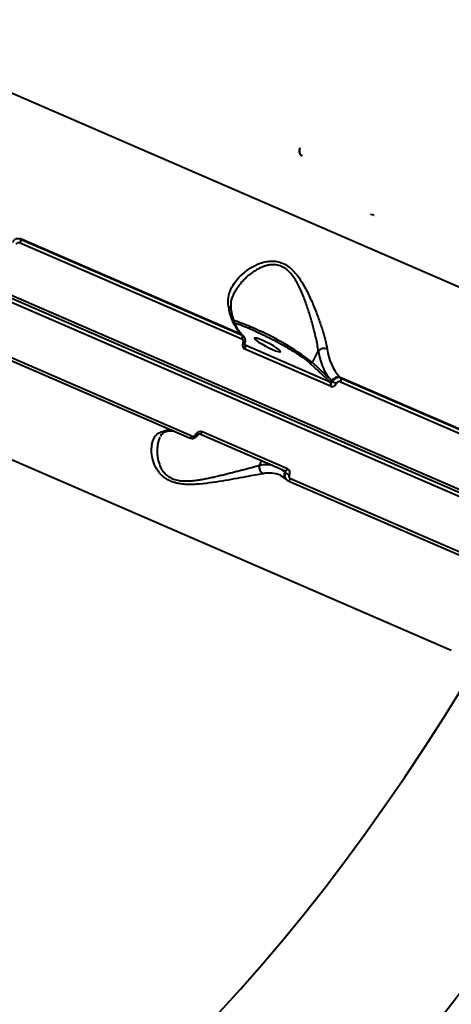
# Model space of a CAD drawing. Units: millimetres. Extents: x -3177 to 16980, y -2180 to 14666.
# Drawn here: x 13199 to 13332, y 1927 to 2231 of the extents above; entities that cross this region are included whole.
import ezdxf

# ---------------------------------------------------------------- set-up
doc = ezdxf.new("R2010")
doc.units = ezdxf.units.MM
doc.styles.add('style1', font='arialbd.ttf', dxfattribs={"width": 0.8})
doc.dimstyles.new('1-50', dxfattribs={"dimtxt": 400, "dimasz": 200, "dimexe": 100, "dimexo": 0, "dimgap": 200, "dimtad": 1, "dimtxsty": 'style1', "dimcen": 200, "dimclrd": 7, "dimclre": 7, "dimclrt": 7, "dimadec": 1, "dimazin": 2, "dimtfac": 1, "dimtmove": 0, "dimatfit": 2, "dimfxl": 1, "dimlwd": 25, "dimlwe": 18, "dimarcsym": 0})

# ---------------------------------------------------------------- blocks, each defined once
blk = doc.blocks.new('*D9')
at = {"color": 7, "lineweight": 18, "transparency": 16777216}
for p, q in [((15118.09, 2440.68), (15118.09, 205.07)), ((393.14, 1581.41), (393.14, 205.07))]:
    blk.add_line(p, q, dxfattribs=at)
at = {"color": 7, "lineweight": 25, "transparency": 16777216}
blk.add_line((593.14, 305.07), (14918.09, 305.07), dxfattribs=at)
at = {"color": 7, "transparency": 16777216}
for points in [[(593.14, 338.4), (593.14, 271.73), (393.14, 305.07)], [(14918.09, 338.4), (14918.09, 271.73), (15118.09, 305.07)]]:
    blk.add_solid(points, dxfattribs=at)
at = {"layer": 'Defpoints', "color": 0, "transparency": 16777216}
for p in [(15118.09, 2440.68), (393.14, 1581.41), (15118.09, 305.07)]:
    blk.add_point(p, dxfattribs=at)
at = {"color": 7, "lineweight": 40, "transparency": 16777216, "insert": (8727.45, 709.29), "char_height": 400, "attachment_point": 5, "style": 'style1'}
blk.add_mtext('14700', dxfattribs=at)

msp = doc.modelspace()

# ---------------------------------------------------------------- linework, layer by layer
at = {"lineweight": 40}
for p, q in [((13379.845, 2129.215), (13090.988, 2254.313)), ((13026.294, 2219.947), (13425.742, 2046.954)), ((13025.384, 2218.182), (13424.832, 2045.189)), ((13025.56, 2219.339), (13425.008, 2046.346)), ((13285.371, 2191.799), (13285.459, 2191.784)), ((13286.112, 2189.405), (13286.024, 2189.419)), ((13307.242, 2171.35), (13308.267, 2171.153)), ((13307.242, 2171.35), (13307.33, 2171.335)), ((13308.249, 2171.054), (13308.337, 2171.039)), ((13267.311, 2134.207), (13198.811, 2163.873)), ((13198.811, 2163.873), (13199.033, 2163.667)), ((13198.933, 2162.511), (13267.433, 2132.845)), ((13199.033, 2163.667), (13267.533, 2134.001)), ((13043.321, 2161.866), (13332.178, 2036.768)), ((13182.747, 2131.935), (13251.247, 2102.269)), ((13251.962, 2102.84), (13183.462, 2132.506)), ((13267.533, 2134.001), (13267.311, 2134.207)), ((13267.986, 2133.705), (13267.764, 2133.912)), ((13268.493, 2130.877), (13268.311, 2131.046)), ((13294.8, 2118.278), (13268.39, 2129.716)), ((13294.903, 2119.44), (13268.493, 2130.877)), ((13289.245, 2125.544), (13291.084, 2129.11)), ((13288.606, 2125.283), (13294.903, 2119.44)), ((13295.289, 2119.936), (13289.245, 2125.544)), ((13295.524, 2119.718), (13295.289, 2119.936)), ((13366.348, 2091.316), (13297.848, 2120.982)), ((13297.848, 2120.982), (13298.069, 2120.776)), ((13297.969, 2119.62), (13366.47, 2089.954)), ((13298.069, 2120.776), (13366.57, 2091.11)), ((13244.34, 2104.345), (13246.179, 2104.464)), ((13242.39, 2102.943), (13242.296, 2102.769)), ((13254.477, 2103.547), (13280.887, 2092.11)), ((13281.604, 2092.685), (13255.194, 2104.123)), ((13272.88, 2093.806), (13273.627, 2095.254)), ((13280.763, 2091.763), (13279.409, 2092.75)), ((13279.954, 2092.514), (13280.763, 2091.763)), ((13279.342, 2090.734), (13281.02, 2089.614)), ((13280.763, 2091.763), (13280.998, 2091.545)), ((13280.926, 2092.098), (13281.006, 2091.998)), ((13281.053, 2089.582), (13281.275, 2089.376)), ((13350.999, 2059.949), (13282.498, 2089.615)), ((13281.784, 2089.044), (13281.727, 2089.082)), ((13281.784, 2089.044), (13350.284, 2059.378))]:
    msp.add_line(p, q, dxfattribs=at)
at = {"lineweight": 40, "flags": 128}
for points in [[(13267.311, 2134.207), (13267.616, 2134.033), (13267.764, 2133.912)], [(13273.89, 2132.404), (13272.904, 2132.801), (13272.122, 2133.051), (13271.604, 2133.136), (13271.395, 2133.047), (13271.51, 2132.793), (13271.94, 2132.394), (13272.65, 2131.882), (13273.584, 2131.299), (13274.664, 2130.691), (13275.805, 2130.109), (13276.912, 2129.599), (13277.897, 2129.203), (13278.68, 2128.952), (13279.197, 2128.868), (13279.407, 2128.956), (13279.292, 2129.21), (13278.862, 2129.609), (13278.151, 2130.121), (13277.218, 2130.705), (13276.137, 2131.312), (13274.997, 2131.894), (13273.89, 2132.404)], [(13251.247, 2102.269), (13251.263, 2102.263), (13251.349, 2102.254), (13251.446, 2102.278), (13251.55, 2102.336), (13251.658, 2102.425), (13251.765, 2102.541), (13251.867, 2102.681), (13251.962, 2102.84)], [(13255.194, 2104.123), (13255.1, 2103.963), (13254.997, 2103.822), (13254.889, 2103.705), (13254.781, 2103.615), (13254.677, 2103.557), (13254.579, 2103.532), (13254.493, 2103.541), (13254.477, 2103.547)], [(13281.604, 2092.685), (13281.51, 2092.526), (13281.407, 2092.385), (13281.299, 2092.267), (13281.191, 2092.178), (13281.087, 2092.119), (13280.989, 2092.094), (13280.903, 2092.104), (13280.887, 2092.11)], [(13282.498, 2089.615), (13282.404, 2089.457), (13282.301, 2089.316), (13282.194, 2089.2), (13282.086, 2089.111), (13281.982, 2089.054), (13281.885, 2089.029), (13281.799, 2089.039), (13281.784, 2089.044)], [(13260.547, 1924.895), (13267.077, 1932.047), (13273.578, 1939.446), (13280.046, 1947.085), (13286.474, 1954.957), (13292.856, 1963.054), (13299.186, 1971.369), (13305.459, 1979.894), (13311.668, 1988.622), (13317.808, 1997.543), (13323.873, 2006.651), (13329.857, 2015.936), (13335.755, 2025.39)], [(13342.024, 1940.444), (13337.381, 1934.191), (13332.709, 1928.042), (13328.01, 1922.001), (13323.288, 1916.07), (13318.543, 1910.251), (13313.777, 1904.548), (13308.993, 1898.962), (13304.193, 1893.495)]]:
    msp.add_lwpolyline(points, dxfattribs=at)
at = {"lineweight": 40}
for centre, radius, start, end in [((13197.97, 2163.177), 1.171, 325.34955, 24.76818), ((13278.326, 2144.542), 15.105, 186.07232, 223.17685), ((13262.834, 2141.66), 1.368, 12.37498, 69.80613), ((13246.996, 2084.323), 57.135, 66.16334, 71.62058), ((13238.661, 2059.902), 82.872, 52.3816, 67.71534), ((13266.47, 2133.51), 1.171, 325.34952, 24.76817), ((13267.425, 2130.386), 1.175, 325.21042, 24.69449), ((13292.903, 2127.426), 2.479, 67.70746, 137.19283), ((13308.863, 2131.317), 15.105, 186.07232, 223.17685), ((13288.782, 2125.765), 0.513, 249.89761, 334.57363), ((13297.142, 2119.055), 2.052, 69.89761, 154.57363), ((13299.284, 2125.282), 6.715, 235.94929, 247.38902), ((13297.006, 2120.286), 1.171, 325.34955, 24.76818), ((13293.835, 2118.949), 1.175, 325.21043, 24.6945), ((13245.446, 2094.506), 10.147, 88.26182, 101.27401), ((13244.088, 2105.87), 1.545, 246.10394, 280.27566), ((13253.683, 2103.945), 0.73, 234.16585, 280.75586), ((13274.965, 2093.182), 2.176, 163.35046, 243.62462), ((13275.894, 2082.674), 8.766, 66.7935, 102.48845), ((13282.35, 2090.864), 1.824, 150.48832, 224.66999)]:
    msp.add_arc(centre, radius, start, end, dxfattribs=at)
for points, knots in [([(13285.371, 2191.799), (13285.318, 2191.691), (13285.212, 2191.474), (13285.133, 2191.108), (13285.123, 2190.748), (13285.185, 2190.396), (13285.308, 2190.081), (13285.497, 2189.8), (13285.734, 2189.569), (13285.928, 2189.469), (13286.024, 2189.419)], [0, 0, 0, 0, 0.1249062, 0.2502121, 0.3846579, 0.5000499, 0.6288471, 0.749909, 0.8760908, 1, 1, 1, 1]), ([(13285.459, 2191.784), (13285.406, 2191.676), (13285.3, 2191.459), (13285.221, 2191.093), (13285.211, 2190.733), (13285.273, 2190.381), (13285.397, 2190.066), (13285.586, 2189.785), (13285.823, 2189.554), (13286.016, 2189.454), (13286.112, 2189.405)], [0, 0, 0, 0, 0.1249063, 0.2502121, 0.3846658, 0.5000499, 0.6288555, 0.749909, 0.8760946, 1, 1, 1, 1]), ([(13199.033, 2163.667), (13198.811, 2163.734), (13198.473, 2163.835), (13197.977, 2163.78), (13197.532, 2163.646), (13197.111, 2163.39), (13196.732, 2163.024), (13196.573, 2162.754), (13196.487, 2162.609)], [0, 0, 0, 0, 0.2414606, 0.3687493, 0.5000454, 0.701021, 0.8383614, 1, 1, 1, 1]), ([(13198.933, 2162.511), (13198.818, 2162.544), (13198.588, 2162.611), (13198.213, 2162.522), (13197.876, 2162.309), (13197.736, 2162.085), (13197.666, 2161.974)], [0, 0, 0, 0, 0.2502773, 0.4998305, 0.7497255, 1, 1, 1, 1]), ([(13263.307, 2142.944), (13263.245, 2143.837), (13263.123, 2145.622), (13263.973, 2148.202), (13265.427, 2150.631), (13267.466, 2152.854), (13270.007, 2154.802), (13272.498, 2156.063), (13274.722, 2156.71), (13276.463, 2156.939), (13278.286, 2156.824), (13280.075, 2156.296), (13281.765, 2155.327), (13283.288, 2154.002), (13284.626, 2152.439), (13286.209, 2150.15), (13287.877, 2147.082), (13289.573, 2143.297), (13291.034, 2139.545), (13292.267, 2135.94), (13293.276, 2132.555), (13293.654, 2130.662), (13293.843, 2129.72)], [0, 0, 0, 0, 0.0613909, 0.1228147, 0.1846163, 0.2465198, 0.30893, 0.3727897, 0.4033977, 0.43655, 0.4675719, 0.4997147, 0.5316135, 0.5631152, 0.5956099, 0.6270484, 0.6904108, 0.7530599, 0.8154548, 0.8773242, 0.9389625, 1, 1, 1, 1]), ([(13279.716, 2155.26), (13279.159, 2155.451), (13278.331, 2155.733), (13277.192, 2155.794), (13276.263, 2155.744), (13275.256, 2155.56), (13274.196, 2155.239), (13273.146, 2154.806), (13272.068, 2154.247), (13270.982, 2153.57), (13269.942, 2152.805), (13268.959, 2151.974), (13268.035, 2151.083), (13267.191, 2150.15), (13266.436, 2149.198), (13265.778, 2148.229), (13265.336, 2147.506), (13265.144, 2147.105), (13265.119, 2147.052)], [0, 0, 0, 0, 0.0882404, 0.1311829, 0.1764781, 0.2340525, 0.2927602, 0.3528458, 0.4163088, 0.4889608, 0.5616125, 0.6294779, 0.7041355, 0.7793001, 0.8465187, 0.9173336, 0.9892053, 1, 1, 1, 1]), ([(13291.084, 2129.11), (13290.997, 2129.725), (13290.823, 2130.959), (13290.389, 2133.076), (13289.908, 2135.111), (13289.397, 2137.068), (13288.895, 2138.857), (13288.338, 2140.709), (13287.745, 2142.545), (13287.104, 2144.382), (13286.388, 2146.261), (13285.615, 2148.069), (13284.75, 2149.837), (13283.794, 2151.486), (13282.837, 2152.799), (13281.974, 2153.72), (13281.043, 2154.557), (13280.251, 2154.977), (13279.716, 2155.26)], [0, 0, 0, 0, 0.0819298, 0.1645552, 0.2495755, 0.3087257, 0.3743738, 0.4368948, 0.4995505, 0.5618102, 0.6239256, 0.6915841, 0.7490043, 0.811639, 0.8744803, 0.9065475, 0.936958, 1, 1, 1, 1]), ([(13264.172, 2141.945), (13264.11, 2142.782), (13263.986, 2144.458), (13264.737, 2146.188), (13265.113, 2147.053)], [0, 0, 0, 0, 0.4995673, 1, 1, 1, 1]), ([(13267.797, 2133.88), (13267.45, 2134.238), (13266.705, 2135.004), (13265.709, 2136.678), (13264.784, 2138.927), (13264.383, 2140.907), (13264.172, 2141.945)], [0, 0, 0, 0, 0.2067195, 0.4428571, 0.7078077, 1, 1, 1, 1]), ([(13265.321, 2137.81), (13265.394, 2137.789), (13266.059, 2137.591), (13267.638, 2136.992), (13269.246, 2136.316), (13270.027, 2135.988)], [0, 0, 0, 0, 0.0601564, 0.543743, 1, 1, 1, 1]), ([(13270.027, 2135.988), (13270.007, 2136.018), (13269.966, 2136.08), (13269.971, 2136.252), (13270.015, 2136.43), (13270.063, 2136.534), (13270.086, 2136.584)], [0, 0, 0, 0, 0.2702613, 0.5624294, 0.7897364, 1, 1, 1, 1]), ([(13270.027, 2135.988), (13270.85, 2135.623), (13272.545, 2134.872), (13275.305, 2133.528), (13278.167, 2132.043), (13280.978, 2130.48), (13283.554, 2128.939), (13285.736, 2127.518), (13287.472, 2126.27), (13288.235, 2125.606), (13288.606, 2125.283)], [0, 0, 0, 0, 0.116516, 0.2400113, 0.3686408, 0.5, 0.6313592, 0.7599887, 0.883484, 1, 1, 1, 1]), ([(13267.817, 2131.593), (13267.862, 2131.715), (13267.953, 2131.961), (13267.908, 2132.339), (13267.738, 2132.664), (13267.535, 2132.785), (13267.433, 2132.845)], [0, 0, 0, 0, 0.2508354, 0.5006185, 0.7502818, 1, 1, 1, 1]), ([(13268.438, 2132.974), (13268.438, 2132.975), (13268.421, 2133.103), (13268.295, 2133.32), (13268.036, 2133.713), (13267.732, 2133.887), (13267.533, 2134.001)], [0, 0, 0, 0, 0.0015737, 0.263697, 0.5178394, 1, 1, 1, 1]), ([(13268.361, 2131.429), (13268.434, 2131.618), (13268.582, 2131.998), (13268.578, 2132.615), (13268.41, 2133.204), (13268.157, 2133.51), (13268.03, 2133.664)], [0, 0, 0, 0, 0.2462174, 0.4949961, 0.7470198, 1, 1, 1, 1]), ([(13267.817, 2131.593), (13267.748, 2131.409), (13267.612, 2131.041), (13267.678, 2130.475), (13267.933, 2129.987), (13268.238, 2129.806), (13268.39, 2129.716)], [0, 0, 0, 0, 0.2505721, 0.5002469, 0.7500174, 1, 1, 1, 1]), ([(13268.357, 2131.431), (13268.355, 2131.426), (13268.351, 2131.415), (13268.302, 2131.418), (13268.217, 2131.439), (13268.068, 2131.488), (13267.916, 2131.551), (13267.817, 2131.593)], [0, 0, 0, 0, 0.1254174, 0.3076883, 0.4899592, 0.6684425, 1, 1, 1, 1]), ([(13268.313, 2131.03), (13268.298, 2131.084), (13268.266, 2131.195), (13268.329, 2131.349), (13268.361, 2131.429)], [0, 0, 0, 0, 0.4799268, 1, 1, 1, 1]), ([(13268.314, 2131.032), (13268.327, 2131.013), (13268.371, 2130.945), (13268.442, 2130.906), (13268.493, 2130.877)], [0, 0, 0, 0, 0.2769897, 1, 1, 1, 1]), ([(13291.084, 2129.11), (13291.279, 2128.125), (13291.672, 2126.147), (13292.619, 2123.654), (13293.796, 2121.513), (13294.792, 2120.461), (13295.289, 2119.936)], [0, 0, 0, 0, 0.2492326, 0.5, 0.7507674, 1, 1, 1, 1]), ([(13294.903, 2119.44), (13294.959, 2119.423), (13295.044, 2119.398), (13295.166, 2119.414), (13295.279, 2119.451), (13295.383, 2119.521), (13295.471, 2119.618), (13295.506, 2119.684), (13295.524, 2119.718)], [0, 0, 0, 0, 0.2439235, 0.3702594, 0.4991873, 0.719258, 0.8521512, 1, 1, 1, 1]), ([(13298.069, 2120.776), (13297.848, 2120.843), (13297.509, 2120.945), (13297.013, 2120.889), (13296.568, 2120.755), (13296.147, 2120.5), (13295.769, 2120.133), (13295.61, 2119.864), (13295.524, 2119.718)], [0, 0, 0, 0, 0.2414606, 0.3687493, 0.5000454, 0.701021, 0.8383614, 1, 1, 1, 1]), ([(13297.969, 2119.62), (13297.854, 2119.654), (13297.624, 2119.72), (13297.249, 2119.631), (13296.913, 2119.418), (13296.773, 2119.195), (13296.702, 2119.083)], [0, 0, 0, 0, 0.2502773, 0.4998305, 0.7497255, 1, 1, 1, 1]), ([(13294.8, 2118.278), (13294.973, 2118.228), (13295.318, 2118.128), (13295.882, 2118.261), (13296.386, 2118.581), (13296.597, 2118.915), (13296.702, 2119.083)], [0, 0, 0, 0, 0.2505418, 0.5002027, 0.7499892, 1, 1, 1, 1]), ([(13273.998, 2091.233), (13273.238, 2091.091), (13271.714, 2090.808), (13268.62, 2090.25), (13265.161, 2089.616), (13261.395, 2088.949), (13257.438, 2088.33), (13253.992, 2087.955), (13251.189, 2087.873), (13249.114, 2087.981), (13247.151, 2088.31), (13245.37, 2088.894), (13243.821, 2089.746), (13242.546, 2090.814), (13241.546, 2092.024), (13240.529, 2093.745), (13239.772, 2095.943), (13239.47, 2098.432), (13239.677, 2100.651), (13240.391, 2102.48), (13241.576, 2103.864), (13242.837, 2104.261), (13243.462, 2104.457)], [0, 0, 0, 0, 0.0621652, 0.1245539, 0.1871998, 0.249799, 0.3122887, 0.3745715, 0.4070877, 0.439129, 0.4691926, 0.4997748, 0.5300767, 0.5606389, 0.5922423, 0.623461, 0.6868809, 0.7499419, 0.812874, 0.8754206, 0.9382134, 1, 1, 1, 1]), ([(13242.369, 2102.938), (13242.643, 2103.309), (13243.19, 2104.05), (13243.957, 2104.247), (13244.34, 2104.345)], [0, 0, 0, 0, 0.5003932, 1, 1, 1, 1]), ([(13242.146, 2102.494), (13242.006, 2102.156), (13241.733, 2101.494), (13241.469, 2100.388), (13241.312, 2099.232), (13241.271, 2098.014), (13241.353, 2096.716), (13241.577, 2095.416), (13241.962, 2094.101), (13242.521, 2092.839), (13243.336, 2091.61), (13244.452, 2090.521), (13245.895, 2089.676), (13247.324, 2089.245), (13248.545, 2089.055), (13249.591, 2088.974), (13250.774, 2088.969), (13252.077, 2089.049), (13253.426, 2089.198), (13254.873, 2089.417), (13256.397, 2089.697), (13257.933, 2090.018), (13259.458, 2090.364), (13260.976, 2090.728), (13262.45, 2091.096), (13263.862, 2091.456), (13265.209, 2091.804), (13266.505, 2092.14), (13268.36, 2092.624), (13270.672, 2093.222), (13272.144, 2093.611), (13272.88, 2093.806)], [0, 0, 0, 0, 0.0392235, 0.0766766, 0.1142351, 0.1515278, 0.1886872, 0.228986, 0.2632043, 0.3001714, 0.3369111, 0.373016, 0.4089289, 0.4446737, 0.4623307, 0.4809164, 0.5048151, 0.5292867, 0.5544714, 0.5813085, 0.6120182, 0.6428135, 0.6717393, 0.7033964, 0.7355384, 0.7639485, 0.7939874, 0.8244619, 0.8524152, 0.9261668, 1, 1, 1, 1]), ([(13251.286, 2102.257), (13251.518, 2102.19), (13251.979, 2102.056), (13252.728, 2102.216), (13253.398, 2102.609), (13253.679, 2103.021), (13253.819, 2103.227)], [0, 0, 0, 0, 0.2532998, 0.5039009, 0.7527825, 1, 1, 1, 1]), ([(13251.962, 2102.84), (13252.078, 2102.806), (13252.308, 2102.738), (13252.689, 2102.822), (13253.035, 2103.027), (13253.182, 2103.244), (13253.256, 2103.352)], [0, 0, 0, 0, 0.2502773, 0.4998305, 0.7497255, 1, 1, 1, 1]), ([(13255.194, 2104.123), (13255.021, 2104.174), (13254.675, 2104.275), (13254.103, 2104.149), (13253.586, 2103.841), (13253.366, 2103.515), (13253.256, 2103.352)], [0, 0, 0, 0, 0.2505419, 0.5002029, 0.7499894, 1, 1, 1, 1]), ([(13253.819, 2103.227), (13253.863, 2103.293), (13253.95, 2103.422), (13254.142, 2103.541), (13254.345, 2103.588), (13254.46, 2103.552), (13254.516, 2103.535)], [0, 0, 0, 0, 0.2593797, 0.5118733, 0.7581722, 1, 1, 1, 1]), ([(13277.105, 2093.747), (13276.455, 2093.873), (13275.128, 2094.128), (13273.639, 2093.915), (13272.88, 2093.806)], [0, 0, 0, 0, 0.4899367, 1, 1, 1, 1]), ([(13280.998, 2091.545), (13281.015, 2091.579), (13281.046, 2091.642), (13281.07, 2091.763), (13281.062, 2091.878), (13281.02, 2091.979), (13280.955, 2092.074), (13280.88, 2092.118), (13280.83, 2092.147)], [0, 0, 0, 0, 0.1476896, 0.2804586, 0.5003882, 0.6294087, 0.7558467, 1, 1, 1, 1]), ([(13282.141, 2090.843), (13282.215, 2091.022), (13282.361, 2091.38), (13282.307, 2091.936), (13282.06, 2092.415), (13281.756, 2092.595), (13281.604, 2092.685)], [0, 0, 0, 0, 0.2505719, 0.5002468, 0.7500173, 1, 1, 1, 1]), ([(13280.998, 2091.545), (13280.93, 2091.393), (13280.805, 2091.111), (13280.737, 2090.611), (13280.792, 2090.155), (13280.958, 2089.752), (13281.107, 2089.564), (13281.181, 2089.472)], [0, 0, 0, 0, 0.2132155, 0.3943865, 0.6595228, 0.8323944, 1, 1, 1, 1]), ([(13280.998, 2091.545), (13281.049, 2091.497), (13281.127, 2091.423), (13281.304, 2091.298), (13281.462, 2091.196), (13281.635, 2091.095), (13281.867, 2090.968), (13282.033, 2090.892), (13282.141, 2090.843)], [0, 0, 0, 0, 0.2394568, 0.3683607, 0.5, 0.6316393, 0.7605432, 1, 1, 1, 1]), ([(13281.232, 2089.418), (13281.321, 2089.338), (13281.498, 2089.18), (13281.715, 2089.082), (13281.823, 2089.032)], [0, 0, 0, 0, 0.5014504, 1, 1, 1, 1]), ([(13282.141, 2090.843), (13282.092, 2090.723), (13281.995, 2090.484), (13282.031, 2090.114), (13282.195, 2089.795), (13282.397, 2089.675), (13282.498, 2089.615)], [0, 0, 0, 0, 0.2508354, 0.5006185, 0.7502818, 1, 1, 1, 1]), ([(13150.148, 1784.7), (13150.861, 1784.679), (13153.363, 1784.603), (13157.756, 1784.782), (13163.322, 1785.233), (13168.985, 1785.998), (13174.734, 1787.053), (13180.566, 1788.404), (13186.476, 1790.048), (13192.459, 1791.984), (13198.511, 1794.21), (13204.627, 1796.725), (13210.802, 1799.527), (13217.032, 1802.614), (13223.312, 1805.983), (13229.637, 1809.631), (13236.002, 1813.556), (13242.402, 1817.755), (13248.833, 1822.224), (13255.29, 1826.96), (13261.768, 1831.959), (13268.263, 1837.217), (13274.768, 1842.731), (13281.28, 1848.496), (13287.794, 1854.508), (13294.305, 1860.763), (13300.808, 1867.255), (13307.298, 1873.98), (13313.77, 1880.932), (13320.22, 1888.107), (13326.643, 1895.498), (13333.034, 1903.101), (13339.387, 1910.91), (13345.699, 1918.919), (13351.965, 1927.121), (13358.18, 1935.511), (13364.34, 1944.083), (13370.439, 1952.829), (13376.473, 1961.744), (13382.438, 1970.82), (13388.33, 1980.051), (13394.143, 1989.43), (13399.874, 1998.949), (13405.517, 2008.603), (13411.071, 2018.382), (13416.527, 2028.282), (13421.295, 2037.178), (13424.217, 2042.796), (13425.386, 2045.044)], [0, 0, 0, 0, 0.0088209, 0.0309504, 0.053092, 0.0752452, 0.0974091, 0.1195824, 0.1417638, 0.1639521, 0.1861459, 0.2083439, 0.2305453, 0.252749, 0.2749542, 0.2971603, 0.3193669, 0.3415733, 0.3637793, 0.3859846, 0.4081891, 0.4303927, 0.4525953, 0.4747968, 0.4969973, 0.5191966, 0.541395, 0.5635923, 0.5857886, 0.6079839, 0.6301784, 0.652372, 0.6745647, 0.6967567, 0.718948, 0.7411386, 0.7633285, 0.7855179, 0.8077067, 0.829895, 0.8520829, 0.8742703, 0.8964574, 0.9186441, 0.9408305, 0.9630166, 0.9852025, 1, 1, 1, 1])]:
    msp.add_open_spline(points, degree=3, knots=knots, dxfattribs=at)

# ---------------------------------------------------------------- dimensions: what is measured, and where the dimension line sits
dim = msp.add_linear_dim(base=(15118.094, 305.065), p1=(393.141, 1581.413), p2=(15118.094, 2440.675), text='14700', dimstyle='1-50', dxfattribs=at)
dim.commit()
dim.dimension.update_dxf_attribs({"geometry": '*D9', "text_midpoint": (8727.454, 305.065), "dimtype": 160})

doc.saveas('drawing.dxf')
